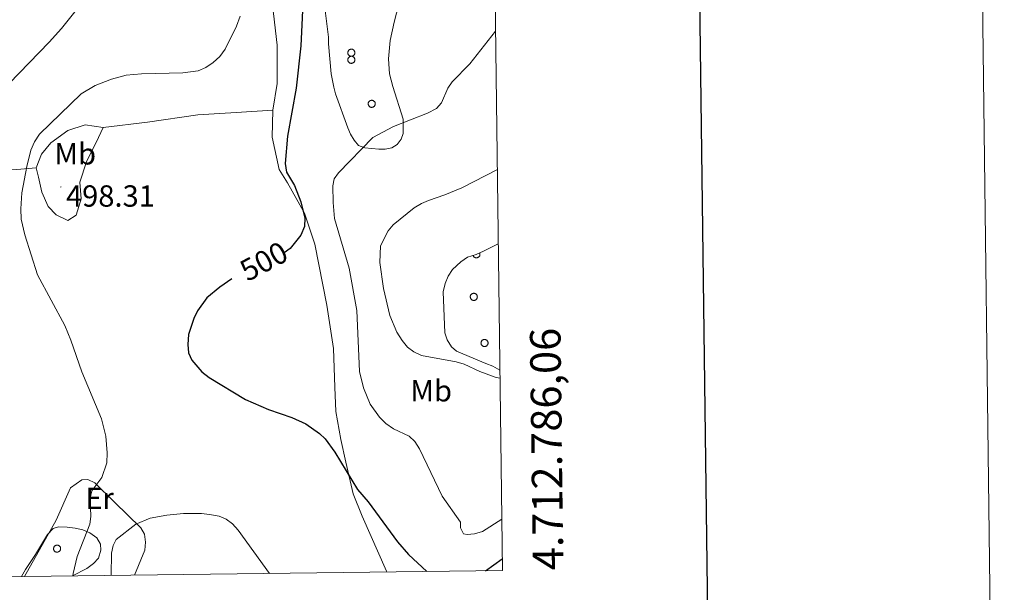
# Model space of a CAD drawing. Units: metres. Extents: x 582887 to 587379, y 4712339 to 4715364.
# Drawn here: x 587056 to 587379, y 4712779 to 4712967 of the extents above; entities that cross this region are included whole.
import ezdxf
from ezdxf.enums import TextEntityAlignment as Align

# ---------------------------------------------------------------- set-up
doc = ezdxf.new("R2010")
doc.units = ezdxf.units.M
doc.header["$MEASUREMENT"] = 0
for name, color, linetype, lineweight in [('Carátula', 7, 'Continuous', 5), ('Level 35', 92, 'Continuous', 0), ('Level 36', 19, 'Continuous', 40), ('Level 37', 92, 'Continuous', 0), ('Level 4', 36, 'Continuous', 30), ('Level 41', 39, 'Continuous', 0), ('Level 5', 36, 'Continuous', 0), ('Level 61', 19, 'Continuous', 0), ('Level 63', 7, 'Continuous', 0), ('Level 7', 1, 'Continuous', 0)]:
    doc.layers.add(name, color=color, linetype=linetype, lineweight=lineweight)
doc.styles.add('Arial', font='ARIAL.TTF', dxfattribs={"height": 0.2})

# ---------------------------------------------------------------- blocks, each defined once
blk = doc.blocks.new('5PATER')
at = {"layer": 'Carátula', "linetype": 'Continuous', "lineweight": 5}
h = blk.add_hatch(color=250, dxfattribs=at)
edge = h.paths.add_edge_path()
edge.add_ellipse((0, 0), major_axis=(-1.33, -1.34), ratio=0.999422, start_angle=0, end_angle=360)

msp = doc.modelspace()

# ---------------------------------------------------------------- linework, layer by layer
at = {"layer": 'Level 35', "color": 92, "linetype": 'Continuous', "lineweight": 0, "ltscale": 0.5}
for points in [[(587181.7, 4712977.72, 505.12), (587178.55, 4712965.8, 505.23), (587177.27, 4712959.84, 506), (587176.71, 4712953.88, 506.55), (587177.02, 4712948.94, 507.32), (587178.19, 4712944.73, 507.87), (587181.57, 4712934, 509.52), (587181.59, 4712929.35, 509.52), (587180.87, 4712927.46, 509.63), (587179.57, 4712925.71, 510.84), (587177.83, 4712924.68, 510.95), (587175.65, 4712924.24, 510.95), (587173.62, 4712924.23, 510.95), (587168.97, 4712924.65, 510.84), (587166.93, 4712925.37, 510.51), (587165.47, 4712927.11, 509.85), (587164.31, 4712929.14, 509.19), (587163.43, 4712931.17, 508.86), (587159.32, 4712942.34, 507.21), (587158.87, 4712944.52, 506.88), (587157.99, 4712948.87, 505.78), (587157.08, 4712958.74, 503.8), (587157.07, 4712960.92, 503.8), (587155.72, 4712971.38, 503.8)], [(587213.25, 4712851.75, 512.6), (587210.93, 4712853.04, 512.71), (587208.6, 4712853.9, 512.71), (587199, 4712857.94, 513.04), (587197.39, 4712859.38, 513.15), (587195.93, 4712861.7, 513.81), (587195.2, 4712864.02, 514.14), (587194.71, 4712877.39, 515.46), (587195.28, 4712880.15, 515.46), (587196.29, 4712882.62, 515.46), (587197.74, 4712884.81, 515.46), (587200.49, 4712887.29, 515.46), (587202.66, 4712888.75, 515.46), (587205.42, 4712889.63, 515.46), (587207.88, 4712890.8, 515.46), (587212.73, 4712893.14, 515.46)], [(587056.48, 4712784.12, 497.53), (587057.75, 4712786.41, 497.53), (587061.01, 4712791.3, 497.69), (587063.61, 4712795.73, 498.67), (587064.99, 4712797.9, 498.84), (587066.76, 4712799.81, 499.66), (587068.58, 4712800.41, 500.56), (587071.37, 4712800.32, 501.21), (587073.98, 4712799.99, 501.29), (587076.5, 4712799.42, 501.46), (587078.84, 4712798.37, 501.46), (587081.08, 4712796.74, 501.46), (587082.33, 4712794.74, 501.46), (587082.43, 4712792.77, 501.46), (587081.7, 4712790.17, 501.46), (587080.08, 4712788.34, 501.46), (587077.82, 4712786.69, 501.46), (587073.13, 4712784.33, 501.46)]]:
    msp.add_polyline3d(points, dxfattribs=at)
at = {"layer": 'Level 36', "color": 92, "linetype": 'Continuous', "lineweight": 0}
for points in [[(587163.47, 4712956.25), (587163.52, 4712956.36), (587163.57, 4712956.46), (587163.64, 4712956.55), (587163.72, 4712956.64), (587163.8, 4712956.72), (587163.89, 4712956.79), (587163.99, 4712956.85), (587164.09, 4712956.9), (587164.2, 4712956.94), (587164.31, 4712956.97), (587164.43, 4712956.99), (587164.55, 4712957), (587164.66, 4712956.99), (587164.78, 4712956.97), (587164.89, 4712956.95), (587165, 4712956.91), (587165.1, 4712956.86), (587165.2, 4712956.8), (587165.29, 4712956.73), (587165.38, 4712956.65), (587165.46, 4712956.56), (587165.53, 4712956.47), (587165.58, 4712956.37), (587165.63, 4712956.27), (587165.67, 4712956.16), (587165.7, 4712956.04), (587165.71, 4712955.93), (587165.72, 4712955.81), (587165.71, 4712955.7), (587165.69, 4712955.58), (587165.66, 4712955.47), (587165.62, 4712955.36), (587165.57, 4712955.26), (587165.5, 4712955.16), (587165.43, 4712955.07), (587165.35, 4712954.99), (587165.26, 4712954.91), (587165.17, 4712954.85), (587165.07, 4712954.79), (587164.96, 4712954.74), (587164.85, 4712954.71), (587164.74, 4712954.69), (587164.62, 4712954.67), (587164.51, 4712954.67), (587164.39, 4712954.68), (587164.28, 4712954.7), (587164.17, 4712954.74), (587164.06, 4712954.78), (587163.96, 4712954.84), (587163.86, 4712954.9), (587163.77, 4712954.98), (587163.69, 4712955.06), (587163.62, 4712955.15), (587163.55, 4712955.24), (587163.5, 4712955.35), (587163.46, 4712955.46), (587163.42, 4712955.57), (587163.4, 4712955.68), (587163.39, 4712955.8), (587163.39, 4712955.91), (587163.41, 4712956.03), (587163.43, 4712956.14), (587163.47, 4712956.25)], [(587163.47, 4712953.92), (587163.52, 4712954.03), (587163.57, 4712954.13), (587163.64, 4712954.23), (587163.72, 4712954.31), (587163.8, 4712954.39), (587163.89, 4712954.46), (587163.99, 4712954.52), (587164.09, 4712954.58), (587164.2, 4712954.62), (587164.31, 4712954.65), (587164.43, 4712954.66), (587164.55, 4712954.67), (587164.66, 4712954.67), (587164.78, 4712954.65), (587164.89, 4712954.62), (587165, 4712954.58), (587165.1, 4712954.53), (587165.2, 4712954.47), (587165.29, 4712954.4), (587165.38, 4712954.33), (587165.46, 4712954.24), (587165.53, 4712954.15), (587165.58, 4712954.05), (587165.63, 4712953.94), (587165.67, 4712953.83), (587165.7, 4712953.72), (587165.71, 4712953.6), (587165.72, 4712953.49), (587165.71, 4712953.37), (587165.69, 4712953.26), (587165.66, 4712953.15), (587165.62, 4712953.04), (587165.57, 4712952.94), (587165.5, 4712952.84), (587165.43, 4712952.75), (587165.35, 4712952.66), (587165.26, 4712952.59), (587165.17, 4712952.52), (587165.07, 4712952.47), (587164.96, 4712952.42), (587164.85, 4712952.39), (587164.74, 4712952.36), (587164.62, 4712952.35), (587164.51, 4712952.35), (587164.39, 4712952.36), (587164.28, 4712952.38), (587164.17, 4712952.41), (587164.06, 4712952.46), (587163.96, 4712952.51), (587163.86, 4712952.58), (587163.77, 4712952.65), (587163.69, 4712952.73), (587163.62, 4712952.82), (587163.55, 4712952.92), (587163.5, 4712953.02), (587163.46, 4712953.13), (587163.42, 4712953.24), (587163.4, 4712953.36), (587163.39, 4712953.47), (587163.39, 4712953.59), (587163.41, 4712953.7), (587163.43, 4712953.82), (587163.47, 4712953.92)], [(587170.15, 4712939.49), (587170.2, 4712939.6), (587170.26, 4712939.7), (587170.33, 4712939.79), (587170.4, 4712939.88), (587170.49, 4712939.96), (587170.58, 4712940.03), (587170.68, 4712940.09), (587170.78, 4712940.14), (587170.89, 4712940.18), (587171, 4712940.21), (587171.11, 4712940.23), (587171.23, 4712940.24), (587171.35, 4712940.23), (587171.46, 4712940.22), (587171.57, 4712940.19), (587171.68, 4712940.15), (587171.79, 4712940.1), (587171.89, 4712940.04), (587171.98, 4712939.97), (587172.07, 4712939.89), (587172.14, 4712939.81), (587172.21, 4712939.71), (587172.27, 4712939.61), (587172.32, 4712939.51), (587172.35, 4712939.4), (587172.38, 4712939.28), (587172.4, 4712939.17), (587172.4, 4712939.05), (587172.39, 4712938.94), (587172.37, 4712938.82), (587172.34, 4712938.71), (587172.3, 4712938.6), (587172.25, 4712938.5), (587172.19, 4712938.4), (587172.12, 4712938.31), (587172.04, 4712938.23), (587171.95, 4712938.15), (587171.85, 4712938.09), (587171.75, 4712938.03), (587171.65, 4712937.99), (587171.53, 4712937.95), (587171.42, 4712937.93), (587171.31, 4712937.91), (587171.19, 4712937.91), (587171.07, 4712937.92), (587170.96, 4712937.95), (587170.85, 4712937.98), (587170.74, 4712938.02), (587170.64, 4712938.08), (587170.55, 4712938.14), (587170.46, 4712938.22), (587170.37, 4712938.3), (587170.3, 4712938.39), (587170.24, 4712938.49), (587170.18, 4712938.59), (587170.14, 4712938.7), (587170.11, 4712938.81), (587170.09, 4712938.92), (587170.08, 4712939.04), (587170.08, 4712939.15), (587170.09, 4712939.27), (587170.12, 4712939.38), (587170.15, 4712939.49)], [(587203.61, 4712876.21), (587203.66, 4712876.32), (587203.71, 4712876.42), (587203.78, 4712876.51), (587203.86, 4712876.6), (587203.94, 4712876.68), (587204.03, 4712876.75), (587204.13, 4712876.81), (587204.24, 4712876.86), (587204.35, 4712876.9), (587204.46, 4712876.93), (587204.57, 4712876.95), (587204.69, 4712876.96), (587204.8, 4712876.95), (587204.92, 4712876.94), (587205.03, 4712876.91), (587205.14, 4712876.87), (587205.24, 4712876.82), (587205.34, 4712876.76), (587205.44, 4712876.69), (587205.52, 4712876.61), (587205.6, 4712876.53), (587205.67, 4712876.43), (587205.73, 4712876.33), (587205.77, 4712876.23), (587205.81, 4712876.12), (587205.84, 4712876.01), (587205.85, 4712875.89), (587205.86, 4712875.78), (587205.85, 4712875.66), (587205.83, 4712875.54), (587205.8, 4712875.43), (587205.76, 4712875.32), (587205.71, 4712875.22), (587205.65, 4712875.12), (587205.57, 4712875.03), (587205.49, 4712874.95), (587205.41, 4712874.87), (587205.31, 4712874.81), (587205.21, 4712874.75), (587205.1, 4712874.71), (587204.99, 4712874.67), (587204.88, 4712874.65), (587204.76, 4712874.64), (587204.65, 4712874.63), (587204.53, 4712874.64), (587204.42, 4712874.67), (587204.31, 4712874.7), (587204.2, 4712874.74), (587204.1, 4712874.8), (587204, 4712874.86), (587203.91, 4712874.94), (587203.83, 4712875.02), (587203.76, 4712875.11), (587203.69, 4712875.21), (587203.64, 4712875.31), (587203.6, 4712875.42), (587203.57, 4712875.53), (587203.55, 4712875.64), (587203.53, 4712875.76), (587203.54, 4712875.87), (587203.55, 4712875.99), (587203.57, 4712876.1), (587203.61, 4712876.21)], [(587207.13, 4712861.07), (587207.18, 4712861.18), (587207.23, 4712861.28), (587207.3, 4712861.37), (587207.38, 4712861.46), (587207.46, 4712861.54), (587207.55, 4712861.61), (587207.65, 4712861.67), (587207.75, 4712861.72), (587207.86, 4712861.76), (587207.98, 4712861.79), (587208.09, 4712861.81), (587208.21, 4712861.82), (587208.32, 4712861.81), (587208.44, 4712861.8), (587208.55, 4712861.77), (587208.66, 4712861.73), (587208.76, 4712861.68), (587208.86, 4712861.62), (587208.95, 4712861.55), (587209.04, 4712861.48), (587209.12, 4712861.39), (587209.19, 4712861.3), (587209.25, 4712861.2), (587209.29, 4712861.09), (587209.33, 4712860.98), (587209.36, 4712860.87), (587209.37, 4712860.75), (587209.38, 4712860.64), (587209.37, 4712860.52), (587209.35, 4712860.41), (587209.32, 4712860.3), (587209.28, 4712860.19), (587209.23, 4712860.08), (587209.16, 4712859.99), (587209.09, 4712859.9), (587209.01, 4712859.81), (587208.92, 4712859.74), (587208.83, 4712859.67), (587208.73, 4712859.61), (587208.62, 4712859.57), (587208.51, 4712859.53), (587208.4, 4712859.51), (587208.28, 4712859.5), (587208.17, 4712859.5), (587208.05, 4712859.51), (587207.94, 4712859.53), (587207.83, 4712859.56), (587207.72, 4712859.61), (587207.62, 4712859.66), (587207.52, 4712859.72), (587207.43, 4712859.8), (587207.35, 4712859.88), (587207.28, 4712859.97), (587207.21, 4712860.07), (587207.16, 4712860.17), (587207.12, 4712860.28), (587207.08, 4712860.39), (587207.06, 4712860.5), (587207.05, 4712860.62), (587207.06, 4712860.74), (587207.07, 4712860.85), (587207.09, 4712860.96), (587207.13, 4712861.07)], [(587067.01, 4712793.65), (587067.06, 4712793.76), (587067.12, 4712793.86), (587067.19, 4712793.96), (587067.26, 4712794.04), (587067.35, 4712794.12), (587067.44, 4712794.19), (587067.54, 4712794.25), (587067.64, 4712794.3), (587067.75, 4712794.34), (587067.86, 4712794.37), (587067.97, 4712794.39), (587068.09, 4712794.4), (587068.21, 4712794.39), (587068.32, 4712794.38), (587068.43, 4712794.35), (587068.54, 4712794.31), (587068.65, 4712794.26), (587068.75, 4712794.2), (587068.84, 4712794.13), (587068.93, 4712794.06), (587069, 4712793.97), (587069.07, 4712793.88), (587069.13, 4712793.78), (587069.18, 4712793.67), (587069.21, 4712793.56), (587069.24, 4712793.45), (587069.26, 4712793.33), (587069.26, 4712793.22), (587069.25, 4712793.1), (587069.23, 4712792.99), (587069.2, 4712792.88), (587069.16, 4712792.77), (587069.11, 4712792.66), (587069.05, 4712792.57), (587068.98, 4712792.48), (587068.9, 4712792.39), (587068.81, 4712792.32), (587068.71, 4712792.25), (587068.61, 4712792.2), (587068.51, 4712792.15), (587068.39, 4712792.11), (587068.28, 4712792.09), (587068.17, 4712792.08), (587068.05, 4712792.08), (587067.93, 4712792.09), (587067.82, 4712792.11), (587067.71, 4712792.14), (587067.6, 4712792.19), (587067.5, 4712792.24), (587067.41, 4712792.31), (587067.32, 4712792.38), (587067.23, 4712792.46), (587067.16, 4712792.55), (587067.1, 4712792.65), (587067.04, 4712792.75), (587067, 4712792.86), (587066.97, 4712792.97), (587066.95, 4712793.08), (587066.94, 4712793.2), (587066.94, 4712793.32), (587066.95, 4712793.43), (587066.98, 4712793.54), (587067.01, 4712793.65)]]:
    msp.add_lwpolyline(points, close=True, dxfattribs=at)
msp.add_lwpolyline([(587204.48, 4712889.33), (587204.53, 4712889.22), (587204.59, 4712889.12), (587204.65, 4712889.02), (587204.73, 4712888.93), (587204.82, 4712888.85), (587204.92, 4712888.78), (587205.02, 4712888.72), (587205.13, 4712888.67), (587205.24, 4712888.63), (587205.36, 4712888.6), (587205.47, 4712888.59), (587205.59, 4712888.58), (587205.71, 4712888.59), (587205.83, 4712888.61), (587205.95, 4712888.65), (587206.05, 4712888.69), (587206.16, 4712888.75), (587206.26, 4712888.82), (587206.35, 4712888.89), (587206.43, 4712888.98), (587206.51, 4712889.07), (587206.57, 4712889.17), (587206.63, 4712889.28), (587206.67, 4712889.39), (587206.7, 4712889.5), (587206.72, 4712889.62), (587206.72, 4712889.74), (587206.72, 4712889.86), (587206.7, 4712889.98), (587206.67, 4712890.09), (587206.63, 4712890.2)], dxfattribs=at)
for points in [[(587138.81, 4712936.99, 499.46), (587140.29, 4712945.71, 498.67), (587140.25, 4712958.26, 497.88), (587139.05, 4712968.72, 497.88), (587138.09, 4712975.57, 498.06), (587139.23, 4712982.43, 498.41), (587142.33, 4712991.04, 498.85), (587144.61, 4713003.02, 499.64), (587144.93, 4713012.9, 499.38), (587144.66, 4713021.62, 498.5), (587144.63, 4713030.91, 497.18), (587146.79, 4713042.43, 495.33), (587150.58, 4713054.99, 494.36), (587156.69, 4713069.54, 493.04), (587162.7, 4713079.1, 491.28), (587168.94, 4713088.88, 488.11), (587176.93, 4713096.35, 483.71), (587183.07, 4713099.74, 481.95), (587188.65, 4713101.39, 481.16), (587194.11, 4713101.87, 480.9), (587199.92, 4713102.01, 480.9), (587208.53, 4713102.38, 479.49), (587210.1, 4713102.49, 479.49)], [(587083.18, 4712931.3, 497.88), (587097.77, 4712933.1, 497.64), (587114.21, 4712935.45, 497.47), (587126.85, 4712936.26, 497.8), (587138.81, 4712936.99, 499.46)], [(587176.17, 4712785.6, 499.08), (587176.08, 4712785.81, 499.1), (587168.13, 4712803.91, 500.26), (587165.2, 4712811.22, 500.96), (587162.72, 4712821.56, 501.49), (587161.06, 4712828.99, 502.54), (587159.52, 4712838.16, 503.16), (587159.14, 4712846.18, 503.16), (587158.75, 4712858.85, 503.78), (587156.48, 4712873.02, 503.16), (587152.57, 4712893.11, 502.37), (587149.17, 4712903.21, 501.75), (587143.67, 4712913.18, 500.87), (587140.86, 4712917.59, 500.43), (587138.62, 4712928.16, 499.9), (587138.81, 4712936.99, 499.46)], [(587061.22, 4712918.04, 496.81), (587062.95, 4712922.62, 496.65), (587066.09, 4712926.34, 496.56), (587071.63, 4712930.28, 496.65), (587077.29, 4712932.16, 496.81), (587083.18, 4712931.3, 497.88)], [(587083.18, 4712931.3, 497.88), (587081.67, 4712928.03, 497.97), (587077.77, 4712920.06, 497.97), (587075.51, 4712913.41, 498.63), (587075.97, 4712907.96, 498.63), (587074.35, 4712902.62, 498.46), (587071.63, 4712900.86, 498.38), (587067.81, 4712902.7, 498.3), (587065.19, 4712905.42, 498.05), (587063.1, 4712910.09, 497.64), (587061.99, 4712914.99, 496.98), (587061.22, 4712918.04, 496.81)], [(586988.02, 4712916.35, 484.54), (587002.17, 4712916.41, 485.43), (587017.21, 4712916.57, 487.16), (587032.79, 4712916.96, 489.88), (587046.08, 4712917.33, 494.09), (587054.9, 4712917.58, 495.49), (587061.22, 4712918.04, 496.81)], [(587093.52, 4712784.58, 494.81), (587096.87, 4712792.73, 494.81), (587097.03, 4712795.34, 495.06), (587096.79, 4712797.97, 495.06), (587095.54, 4712800.06, 495.14), (587086.87, 4712808.43, 495.79), (587080.52, 4712814.77, 495.55), (587078.18, 4712815.91, 495.3), (587076.21, 4712815.81, 495.06), (587072.53, 4712813.14, 495.06), (587067.78, 4712802.56, 494.08), (587057.45, 4712784.14, 491.85)]]:
    msp.add_polyline3d(points, dxfattribs=at)
at = {"layer": 'Level 4', "color": 36, "linetype": 'Continuous', "lineweight": 30}
for points in [[(587148.83, 4712976.71, 500), (587148.05, 4712958.08, 500), (587146.48, 4712944.16, 500), (587143.64, 4712928.5, 500), (587142.85, 4712919.46, 500), (587143.3, 4712916.68, 500), (587145.96, 4712912.26, 500), (587147.99, 4712906.93, 500), (587149.3, 4712901.58, 500), (587149.19, 4712898.91, 500), (587148.02, 4712896.03, 500), (587144.53, 4712891.63, 500), (587142.58, 4712890.24, 500)], [(587125.37, 4712881.73, 500), (587121.41, 4712878.92, 500), (587117.18, 4712875.42, 500), (587114.11, 4712871.22, 500), (587112.94, 4712868.65, 500), (587111.21, 4712863.41, 500), (587110.91, 4712860.18, 500), (587111.21, 4712857.46, 500), (587112.24, 4712855.02, 500), (587115.57, 4712851.18, 500), (587117.9, 4712849.35, 500), (587129.83, 4712842.13, 500), (587137.4, 4712838.86, 500), (587145.06, 4712836.22, 500), (587149.67, 4712834.12, 500), (587154.12, 4712830.96, 500), (587155.96, 4712829.27, 500), (587159.17, 4712824.92, 500), (587166.59, 4712812.66, 500), (587170.09, 4712808.61, 500), (587179.73, 4712795.45, 500), (587183.31, 4712791.28, 500), (587189.31, 4712785.76, 500)], [(587208.51, 4712786, 500), (587214.02, 4712789.95, 500)]]:
    msp.add_polyline3d(points, dxfattribs=at)
at = {"layer": 'Level 5', "color": 36, "linetype": 'Continuous', "lineweight": 0}
for points in [[(587052.4, 4712945.76, 490), (587065.48, 4712959.31, 490), (587069.51, 4712963.81, 490), (587083.93, 4712981.96, 490)], [(587073.31, 4712784.33, 495), (587073.35, 4712785.1, 495), (587074.67, 4712790.63, 495), (587078.81, 4712801.31, 495), (587079.15, 4712803.79, 495), (587078.99, 4712809.76, 495), (587079.5, 4712812.21, 495), (587082.73, 4712816.53, 495), (587084.43, 4712821.38, 495), (587084.55, 4712824.63, 495), (587084.12, 4712830.17, 495), (587082.69, 4712835.78, 495), (587076.16, 4712851.25, 495), (587072.65, 4712861.58, 495), (587070.69, 4712866.4, 495), (587061.72, 4712882.97, 495), (587057.48, 4712896.1, 495), (587056.37, 4712901.27, 495), (587056.21, 4712904.62, 495), (587056.54, 4712909.92, 495), (587058.14, 4712918.54, 495), (587059.53, 4712923.92, 495), (587060.68, 4712926.57, 495), (587062.29, 4712929.13, 495), (587076.04, 4712942.37, 495), (587080.55, 4712945.14, 495), (587085.89, 4712947.2, 495), (587090.78, 4712948.44, 495), (587095.81, 4712948.95, 495), (587109.3, 4712949.19, 495), (587114.38, 4712949.92, 495), (587116.85, 4712950.99, 495), (587119.23, 4712952.63, 495), (587121.463, 4712954.626, 495), (587123.243, 4712956.986, 495), (587126.914, 4712964.595, 495), (587128.085, 4712967.845, 495)], [(587211.85, 4712962.93, 505), (587203.38, 4712952.14, 505), (587197.63, 4712946.26, 505), (587196.18, 4712944.2, 505), (587194.06, 4712939.42, 505), (587192.52, 4712937.55, 505), (587189.55, 4712936.07, 505), (587178.35, 4712931.68, 505), (587171.55, 4712928.02, 505), (587160.35, 4712916.49, 505), (587158.9, 4712914.46, 505), (587158.49, 4712912.2, 505), (587158.55, 4712906.75, 505), (587159.07, 4712901.49, 505), (587163.79, 4712885.19, 505), (587166.34, 4712871.3, 505), (587167.27, 4712851.34, 505), (587168.51, 4712845.99, 505), (587170.75, 4712840.57, 505), (587173.76, 4712836.34, 505), (587175.87, 4712834.23, 505), (587178.36, 4712832.53, 505), (587183.5, 4712830.17, 505), (587185.33, 4712828.38, 505), (587186.91, 4712825.94, 505), (587194.35, 4712810.4, 505), (587200.29, 4712801.88, 505), (587200.37, 4712800.11, 505), (587201.3, 4712798.12, 505), (587202.49, 4712797.86, 505), (587204.97, 4712798.13, 505), (587207.51, 4712798.9, 505), (587213.86, 4712802.9, 505)], [(587212.42, 4712917.59, 510), (587200.82, 4712911.56, 510), (587195.25, 4712909.2, 510), (587189.82, 4712907.42, 510), (587187.53, 4712906.43, 510), (587185.18, 4712904.95, 510), (587178.29, 4712899.38, 510), (587176.58, 4712897.46, 510), (587174.09, 4712892.52, 510), (587173.86, 4712887.02, 510), (587175.07, 4712878.54, 510), (587177.21, 4712869.71, 510), (587179.5, 4712864.24, 510), (587181.17, 4712861.44, 510), (587183.01, 4712859.28, 510), (587184.99, 4712857.76, 510), (587187.59, 4712856.57, 510), (587198.96, 4712854.46, 510), (587201.51, 4712853.68, 510), (587206.72, 4712851.28, 510), (587211.74, 4712849.43, 510), (587213.28, 4712849.16, 510)], [(587137.78, 4712785.12, 495), (587127.44, 4712799.32, 495), (587125.6, 4712801.38, 495), (587123.49, 4712802.91, 495), (587121.19, 4712803.88, 495), (587118.11, 4712804.48, 495), (587115.48, 4712804.81, 495), (587109.57, 4712804.75, 495), (587104.04, 4712804.23, 495), (587098.6, 4712803.26, 495), (587093.94, 4712801.24, 495), (587087.41, 4712796.23, 495), (587086.43, 4712794.22, 495), (587085.93, 4712791.77, 495), (587085.85, 4712784.49, 495)]]:
    msp.add_polyline3d(points, dxfattribs=at)
at = {"layer": 'Level 61', "color": 19, "linetype": 'Continuous', "lineweight": 0}
msp.add_lwpolyline([(583793.88, 4712743.96), (583765.99, 4715057.21), (587185.07, 4715099.32), (587214.07, 4712786.06), (583793.88, 4712743.96)], close=True, dxfattribs=at)
at = {"layer": 'Level 63', "linetype": 'Continuous', "lineweight": 0}
msp.add_lwpolyline([(582923.96, 4712339.19), (582887.42, 4715308.98), (587342.06, 4715363.81), (587378.6, 4712394.03), (582923.96, 4712339.19)], close=True, dxfattribs=at)
at = {"layer": 'Level 63', "linetype": 'Continuous', "lineweight": 30}
msp.add_lwpolyline([(583695.43, 4715106.39), (583727.18, 4712691.6), (587281.85, 4712738.37), (587250.13, 4715150.15), (583695.43, 4715106.39)], dxfattribs=at)

# ---------------------------------------------------------------- block references
at = {"layer": 'Level 7', "color": 19, "linetype": 'Continuous', "lineweight": 0, "xscale": 0.09999983015004542, "yscale": 0.09999983015004542}
msp.add_blockref('5PATER', (587069.33, 4712911.83, 498.31), dxfattribs=at)

# ---------------------------------------------------------------- texts
at = {"layer": 'Level 37', "color": 92, "linetype": 'Continuous', "lineweight": 0, "style": 'Arial'}
for s, p in [('Mb', (587074.035, 4712922.69, 497.34)), ('Mb', (587190.715, 4712845, 507.92)), ('Er', (587082.015, 4712809.76, 495))]:
    msp.add_text(s, height=7, dxfattribs=at).set_placement(p, align=Align.MIDDLE_CENTER)
at = {"layer": 'Level 41', "color": 19, "linetype": 'Continuous', "lineweight": 0, "style": 'Arial'}
msp.add_text('498.31', height=7, dxfattribs=at).set_placement((587071.01, 4712903.17, 498.31), align=Align.BOTTOM_LEFT)
at = {"layer": 'Level 41', "color": 39, "linetype": 'Continuous', "lineweight": 0, "style": 'Arial'}
msp.add_text('500', height=6.9999, rotation=28.2482, dxfattribs=at).set_placement((587135.86, 4712887.463, 500), align=Align.MIDDLE_CENTER)
at = {"layer": 'Level 63', "linetype": 'Continuous', "lineweight": 0, "style": 'Arial'}
msp.add_text('4.712.786,06', height=9.99996, rotation=90.71832, dxfattribs=at).set_placement((587224.071, 4712786.065), align=Align.TOP_LEFT)

doc.saveas('drawing.dxf')
